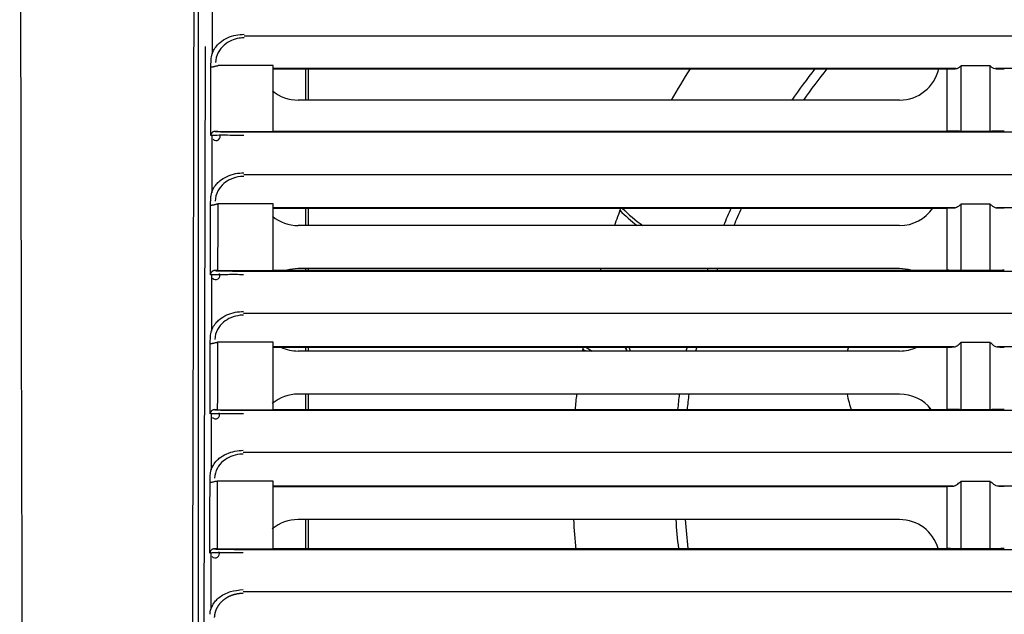
# Model space of a CAD drawing. Extents: x 6336 to 7336, y -630 to 746.
# Drawn here: x 6606 to 6674, y 271 to 312 of the extents above; entities that cross this region are included whole.
import ezdxf

# ---------------------------------------------------------------- set-up
doc = ezdxf.new("R2010")
doc.units = 0
doc.header["$LTSCALE"] = 16.335
doc.header["$MEASUREMENT"] = 0
doc.layers.add('\\M+5B4D6\\M+5CAB5\\M+5CFDF', color=7, linetype='CONTINUOUS', lineweight=25)

msp = doc.modelspace()

# ---------------------------------------------------------------- linework, layer by layer
at = {"layer": '\\M+5B4D6\\M+5CAB5\\M+5CFDF'}
for p, q in [((6618.048, 341.254), (6618.048, 233.814)), ((6619.026, 313.773), (6619.014, 309.737)), ((6823.178, 310.994), (6621.257, 310.994)), ((6618.395, 233.558), (6618.565, 310.273)), ((6618.938, 308.884), (6618.954, 309.371)), ((6623.283, 308.948), (6619.438, 308.948)), ((6670.836, 308.741), (6623.283, 308.741)), ((6671.218, 308.948), (6673.218, 308.948)), ((6720.836, 308.741), (6673.6, 308.741)), ((6623.283, 308.723), (6670.218, 308.723)), ((6625.549, 306.545), (6625.549, 308.723)), ((6625.741, 306.545), (6625.741, 308.723)), ((6666.922, 306.546), (6625.014, 306.546)), ((6618.998, 304.07), (6618.988, 300.086)), ((6619.046, 304.293), (6619.039, 304.298)), ((6619.425, 304.365), (6623.283, 304.365)), ((6621.238, 304.325), (6823.198, 304.325)), ((6623.283, 304.388), (6670.218, 304.388)), ((6673.218, 304.365), (6671.218, 304.365)), ((6823.205, 301.329), (6621.231, 301.329)), ((6618.913, 299.241), (6618.928, 299.723)), ((6623.283, 299.305), (6619.412, 299.305)), ((6671.218, 299.305), (6673.218, 299.305)), ((6670.764, 299.037), (6623.283, 299.037)), ((6623.283, 299.019), (6670.218, 299.019)), ((6625.549, 297.795), (6625.549, 299.019)), ((6625.741, 297.795), (6625.741, 299.019)), ((6720.764, 299.037), (6673.672, 299.037)), ((6666.922, 297.796), (6625.014, 297.796)), ((6618.975, 294.366), (6618.966, 290.429)), ((6619.023, 294.589), (6619.015, 294.594)), ((6619.401, 294.662), (6623.283, 294.662)), ((6621.214, 294.621), (6823.221, 294.621)), ((6623.283, 294.684), (6670.218, 294.684)), ((6666.922, 294.796), (6625.014, 294.796)), ((6625.549, 294.683), (6625.549, 294.795)), ((6625.741, 294.683), (6625.741, 294.795)), ((6673.218, 294.662), (6671.218, 294.662)), ((6823.227, 291.658), (6621.209, 291.658)), ((6618.891, 289.59), (6618.906, 290.068)), ((6623.283, 289.655), (6619.391, 289.655)), ((6671.218, 289.655), (6673.218, 289.655)), ((6670.7, 289.333), (6623.283, 289.333)), ((6623.283, 289.315), (6670.218, 289.315)), ((6666.922, 289.046), (6625.014, 289.046)), ((6625.549, 289.045), (6625.549, 289.315)), ((6625.741, 289.045), (6625.741, 289.315)), ((6720.7, 289.333), (6673.736, 289.333)), ((6666.922, 286.046), (6625.014, 286.046)), ((6625.549, 284.98), (6625.549, 286.046)), ((6625.741, 284.98), (6625.741, 286.046)), ((6619.003, 284.886), (6618.995, 284.891)), ((6619.381, 284.958), (6623.283, 284.958)), ((6621.194, 284.917), (6823.241, 284.917)), ((6623.283, 284.98), (6670.218, 284.98)), ((6673.218, 284.958), (6671.218, 284.958)), ((6618.955, 284.663), (6618.948, 280.752)), ((6823.246, 281.97), (6621.189, 281.97)), ((6618.873, 279.92), (6618.888, 280.393)), ((6623.283, 279.984), (6619.372, 279.984)), ((6671.218, 279.984), (6673.218, 279.984)), ((6670.658, 279.629), (6623.283, 279.629)), ((6623.283, 279.611), (6670.218, 279.611)), ((6720.658, 279.629), (6673.778, 279.629)), ((6666.922, 277.296), (6625.014, 277.296)), ((6625.549, 275.277), (6625.549, 277.297)), ((6625.741, 275.277), (6625.741, 277.297)), ((6618.986, 275.182), (6618.978, 275.187)), ((6619.364, 275.255), (6623.283, 275.255)), ((6621.177, 275.214), (6823.258, 275.214)), ((6623.283, 275.276), (6670.218, 275.276)), ((6673.218, 275.255), (6671.218, 275.255)), ((6618.938, 274.961), (6618.932, 271.045)), ((6823.262, 272.254), (6621.173, 272.254))]:
    msp.add_line(p, q, dxfattribs=at)
for centre, radius, start, end in [((6697.11, 280.384), 53, 147.67875, 150.42375), ((6697.11, 280.384), 45.887, 141.8625, 145.24312), ((6697.11, 280.384), 45.227, 141.20438, 144.66375), ((6697.11, 280.384), 53, 159.41812, 160.82437), ((6655.148, 306.35), 10.75, 224.15723, 232.71912), ((6655.148, 306.35), 10.521, 224.16529, 234.39591), ((6697.11, 280.384), 45.887, 156.04313, 157.7025), ((6697.11, 280.384), 45.227, 155.67187, 157.35938), ((6697.11, 280.384), 53, 164.22187, 164.35125), ((6697.11, 280.384), 45.887, 161.69625, 161.8425), ((6697.11, 280.384), 45.227, 161.42063, 161.5725), ((6697.11, 280.384), 53, 170.3025, 170.595), ((6651.445, 299.149), 11.95, 236.48047, 237.71705), ((6651.445, 299.149), 11.721, 237.03359, 239.5422), ((6647.284, 288.902), 0.661, 12.52344, 38.66002), ((6647.284, 288.902), 0.674, 12.27844, 37.77721), ((6647.283, 288.903), 0.891, 9.23821, 27.5938), ((6697.11, 280.384), 45.887, 168.77812, 169.12125), ((6697.11, 280.384), 45.227, 168.615, 168.96375), ((6670.622, 287.482), 7.5, 165.84187, 167.9625), ((6697.11, 280.384), 53, 173.86875, 175.0275), ((6697.11, 280.384), 45.887, 172.91812, 174.25688), ((6697.11, 280.384), 45.227, 172.81125, 174.1725), ((6670.622, 287.482), 7.5, 191.03625, 200.205), ((6697.11, 280.384), 28.5, 170.44687, 170.7225), ((6697.11, 280.384), 53, 183.34125, 185.6025), ((6697.11, 280.384), 45.887, 183.86437, 186.39562), ((6697.11, 280.384), 45.227, 183.92062, 186.48562)]:
    msp.add_arc(centre, radius, start, end, dxfattribs=at)
for centre, major_axis, ratio, start_param, end_param in [((6666.914, 309.349), (1.985, -1.985), 0.997265, 5.499157, 6.844795), ((6625.022, 309.349), (1.985, 1.985), 0.997265, 3.233789, 3.925621), ((6619.291, 304.029), (-0.087, 0.288), 0.969114, 2.058247, 4.86125), ((6666.914, 300.599), (-1.985, 1.985), 0.997265, 2.357564, 3.329686), ((6625.022, 300.599), (-1.985, -1.985), 0.997265, 0.092197, 0.784029), ((6619.267, 294.325), (-0.087, 0.288), 0.969114, 2.00757, 4.854639), ((6625.022, 291.992), (-1.985, 1.985), 0.997265, 5.499157, 5.782632), ((6666.914, 291.992), (-1.985, -1.985), 0.997265, 3.642146, 3.925621), ((6625.022, 291.849), (1.985, 1.985), 0.997265, 3.48338, 3.925621), ((6666.914, 291.849), (1.985, -1.985), 0.997265, 5.499157, 5.941398), ((6625.022, 283.242), (1.985, -1.985), 0.997265, 2.357564, 3.056134), ((6666.914, 283.242), (1.985, 1.985), 0.997265, 6.164944, 7.067214), ((6619.247, 284.621), (-0.087, 0.288), 0.969114, 2.016619, 4.858963), ((6625.022, 274.492), (-1.985, 1.985), 0.997265, 5.499157, 6.197726), ((6666.914, 274.492), (-1.985, -1.985), 0.997265, 2.638173, 3.925621), ((6619.23, 274.918), (-0.087, 0.288), 0.969114, 2.0246, 4.855904)]:
    msp.add_ellipse(centre, major_axis=major_axis, ratio=ratio, start_param=start_param, end_param=end_param, dxfattribs=at)
for points, degree, knots in [([(6605.61, 372.017), (6605.611, 371.427), (6605.611, 370.836), (6605.612, 369.656), (6605.612, 369.066), (6605.612, 367.295), (6605.612, 366.115), (6605.613, 362.576), (6605.614, 360.217), (6605.618, 353.142), (6605.621, 348.428), (6605.627, 342.539), (6605.628, 341.362), (6605.631, 339.009), (6605.635, 335.482), (6605.639, 331.96), (6605.649, 324.925), (6605.656, 320.245), (6605.673, 310.903), (6605.682, 306.241), (6605.701, 296.932), (6605.712, 292.286), (6605.733, 283.005), (6605.745, 278.372), (6605.769, 269.116), (6605.782, 264.493), (6605.807, 255.256), (6605.822, 250.065), (6605.838, 244.879), (6605.84, 244.014), (6605.841, 243.726), (6605.843, 243.15), (6605.844, 242.862), (6605.847, 241.998), (6605.849, 241.422), (6605.85, 240.701), (6605.85, 240.557), (6605.851, 240.269), (6605.852, 240.125), (6605.853, 239.693), (6605.854, 239.405), (6605.857, 237.963), (6605.86, 236.807), (6605.866, 234.493), (6605.869, 233.334), (6605.872, 231.884), (6605.872, 231.593), (6605.874, 231.013), (6605.874, 230.722), (6605.876, 229.851), (6605.879, 228.108), (6605.882, 226.365), (6605.888, 222.88), (6605.891, 220.558), (6605.896, 215.914), (6605.898, 213.592), (6605.902, 208.951), (6605.903, 206.631), (6605.904, 201.992), (6605.903, 199.673), (6605.901, 195.037), (6605.9, 192.72), (6605.896, 188.086), (6605.893, 185.77), (6605.887, 181.138), (6605.884, 178.823), (6605.876, 174.195), (6605.871, 171.881), (6605.865, 169.279), (6605.864, 168.99), (6605.863, 168.411), (6605.862, 168.122), (6605.86, 167.255), (6605.858, 166.678), (6605.854, 164.949), (6605.85, 163.798), (6605.84, 160.355), (6605.833, 158.069), (6605.818, 153.52), (6605.81, 151.255), (6605.801, 149.001)], 3, [0, 0, 0, 0, 0.007813, 0.007813, 0.015625, 0.015625, 0.03125, 0.03125, 0.0625, 0.0625, 0.125, 0.125, 0.140625, 0.140625, 0.15625, 0.1875, 0.1875, 0.25, 0.25, 0.3125, 0.3125, 0.375, 0.375, 0.4375, 0.4375, 0.5, 0.5, 0.5625, 0.570313, 0.570313, 0.574219, 0.574219, 0.578125, 0.578125, 0.585938, 0.585938, 0.587891, 0.587891, 0.589844, 0.589844, 0.59375, 0.59375, 0.609375, 0.609375, 0.625, 0.625, 0.628906, 0.628906, 0.632813, 0.632813, 0.640625, 0.65625, 0.65625, 0.6875, 0.6875, 0.71875, 0.71875, 0.75, 0.75, 0.78125, 0.78125, 0.8125, 0.8125, 0.84375, 0.84375, 0.875, 0.875, 0.90625, 0.90625, 0.910156, 0.910156, 0.914063, 0.914063, 0.921875, 0.921875, 0.9375, 0.9375, 0.96875, 0.96875, 1, 1, 1, 1]), ([(6617.564, 233.35), (6617.566, 234.413), (6617.569, 235.476), (6617.574, 237.323), (6617.576, 238.107), (6617.58, 239.675), (6617.583, 240.458), (6617.594, 244.374), (6617.603, 247.508), (6617.621, 253.777), (6617.63, 256.913), (6617.674, 272.597), (6617.705, 285.173), (6617.759, 310.429), (6617.781, 323.108), (6617.799, 337.74), (6617.801, 339.619), (6617.803, 341.498)], 3, [0, 0, 0, 0, 0.029598, 0.029598, 0.051475, 0.051475, 0.073352, 0.073352, 0.16086, 0.16086, 0.248368, 0.248368, 0.598401, 0.598401, 0.948434, 0.948434, 1, 1, 1, 1]), ([(6618.954, 309.371), (6618.958, 309.432), (6618.974, 309.648), (6619.085, 309.972), (6619.309, 310.31), (6619.618, 310.623), (6620.057, 310.895), (6620.646, 311.1), (6621.061, 311.128), (6621.257, 311.141)], 3, [0, 0, 0, 0, 0.070361, 0.249712, 0.387715, 0.499668, 0.682117, 0.849358, 1, 1, 1, 1]), ([(6621.257, 310.89), (6621.137, 310.89), (6621.017, 310.88), (6620.713, 310.831), (6620.531, 310.776), (6620.175, 310.619), (6620.003, 310.508), (6619.681, 310.229), (6619.541, 310.049), (6619.324, 309.637), (6619.261, 309.396), (6619.254, 309.157)], 3, [0, 0, 0, 0, 0.102261, 0.102261, 0.267809, 0.267809, 0.463167, 0.463167, 0.707681, 0.707681, 1, 1, 1, 1]), ([(6618.925, 304.075), (6618.927, 304.925), (6618.929, 305.774), (6618.934, 307.377), (6618.936, 308.13), (6618.938, 308.884)], 3, [0, 0, 0, 0, 0.530141, 0.530141, 1, 1, 1, 1]), ([(6618.938, 308.884), (6618.939, 308.882), (6618.941, 308.88), (6618.95, 308.876), (6618.962, 308.873), (6618.976, 308.871), (6618.992, 308.87), (6619.008, 308.87), (6619.033, 308.87), (6619.07, 308.872), (6619.124, 308.88), (6619.183, 308.893), (6619.225, 308.907), (6619.246, 308.914)], 3, [0, 0, 0, 0, 0.091886, 0.176982, 0.255289, 0.326809, 0.391545, 0.449501, 0.500685, 0.629401, 0.755412, 0.878886, 1, 1, 1, 1]), ([(6619.246, 308.914), (6619.275, 308.925), (6619.306, 308.933), (6619.355, 308.942), (6619.371, 308.944), (6619.404, 308.947), (6619.421, 308.948), (6619.438, 308.948)], 3, [0, 0, 0, 0, 0.5, 0.5, 0.75, 0.75, 1, 1, 1, 1]), ([(6670.218, 308.727), (6670.312, 308.729), (6670.407, 308.731), (6670.596, 308.734), (6670.69, 308.736), (6670.785, 308.737)], 3, [0, 0, 0, 0, 0.499988, 0.499988, 1, 1, 1, 1]), ([(6670.785, 308.737), (6670.816, 308.738), (6670.878, 308.745), (6670.939, 308.763), (6670.985, 308.781), (6671, 308.788), (6671.03, 308.803), (6671.045, 308.811), (6671.09, 308.838), (6671.118, 308.859), (6671.146, 308.884)], 3, [0, 0, 0, 0, 0.25, 0.5, 0.5, 0.625, 0.625, 0.75, 0.75, 1, 1, 1, 1]), ([(6673.29, 308.884), (6673.342, 308.837), (6673.4, 308.802), (6673.522, 308.752), (6673.587, 308.739), (6673.651, 308.737)], 3, [0, 0, 0, 0, 0.481504, 0.481504, 1, 1, 1, 1]), ([(6673.651, 308.737), (6673.745, 308.736), (6673.84, 308.734), (6674.029, 308.731), (6674.123, 308.729), (6674.218, 308.727)], 3, [0, 0, 0, 0, 0.500013, 0.500013, 1, 1, 1, 1]), ([(6619.235, 304.366), (6619.224, 304.366), (6619.199, 304.365), (6619.163, 304.359), (6619.128, 304.349), (6619.094, 304.334), (6619.062, 304.316), (6619.032, 304.293), (6619.001, 304.263), (6618.97, 304.225), (6618.947, 304.18), (6618.93, 304.129), (6618.927, 304.095), (6618.925, 304.075)], 3, [0, 0, 0, 0, 0.061985, 0.126792, 0.194646, 0.265744, 0.340256, 0.41833, 0.500095, 0.617055, 0.749968, 0.853801, 1, 1, 1, 1]), ([(6621.238, 304.072), (6621.039, 304.075), (6620.567, 304.082), (6619.826, 304.096), (6619.121, 304.081), (6619.002, 304.071), (6618.939, 304.066)], 3, [0, 0, 0, 0, 0.167913, 0.398373, 0.685329, 1, 1, 1, 1]), ([(6619.239, 304.364), (6619.249, 304.357), (6619.56, 304.344), (6620.118, 304.334), (6620.482, 304.332), (6620.66, 304.331), (6621.044, 304.329), (6621.238, 304.329)], 2, [0, 0, 0, 0.25, 0.5, 0.75, 0.75, 0.875, 1, 1, 1]), ([(6671.218, 304.365), (6671.053, 304.368), (6670.888, 304.371), (6670.639, 304.376), (6670.554, 304.377), (6670.386, 304.38), (6670.302, 304.382), (6670.218, 304.383)], 3, [0, 0, 0, 0, 0.495005, 0.495005, 0.747507, 0.747507, 1, 1, 1, 1]), ([(6674.218, 304.383), (6674.134, 304.382), (6674.049, 304.38), (6673.881, 304.377), (6673.797, 304.376), (6673.548, 304.371), (6673.383, 304.368), (6673.218, 304.365)], 3, [0, 0, 0, 0, 0.252478, 0.252478, 0.504985, 0.504985, 1, 1, 1, 1]), ([(6618.928, 299.723), (6618.933, 299.782), (6618.948, 299.997), (6619.06, 300.32), (6619.286, 300.658), (6619.596, 300.967), (6620.035, 301.236), (6620.622, 301.437), (6621.035, 301.465), (6621.231, 301.478)], 3, [0, 0, 0, 0, 0.068915, 0.24983, 0.38774, 0.499943, 0.681781, 0.848999, 1, 1, 1, 1]), ([(6621.231, 301.222), (6621.15, 301.222), (6621.069, 301.218), (6620.764, 301.185), (6620.543, 301.125), (6620.156, 300.958), (6619.983, 300.849), (6619.66, 300.574), (6619.52, 300.398), (6619.3, 299.99), (6619.236, 299.748), (6619.228, 299.509)], 3, [0, 0, 0, 0, 0.06936, 0.06936, 0.267331, 0.267331, 0.463198, 0.463198, 0.705608, 0.705608, 1, 1, 1, 1]), ([(6618.901, 294.371), (6618.903, 295.228), (6618.905, 296.084), (6618.909, 297.708), (6618.911, 298.474), (6618.913, 299.241)], 3, [0, 0, 0, 0, 0.527806, 0.527806, 1, 1, 1, 1]), ([(6618.913, 299.241), (6618.914, 299.24), (6618.915, 299.237), (6618.924, 299.234), (6618.936, 299.231), (6618.951, 299.229), (6618.966, 299.228), (6618.983, 299.228), (6619.007, 299.228), (6619.045, 299.231), (6619.099, 299.238), (6619.158, 299.251), (6619.2, 299.265), (6619.22, 299.272)], 3, [0, 0, 0, 0, 0.091942, 0.177075, 0.255401, 0.326921, 0.39164, 0.449561, 0.500693, 0.62991, 0.756078, 0.879376, 1, 1, 1, 1]), ([(6619.22, 299.272), (6619.25, 299.282), (6619.281, 299.291), (6619.329, 299.299), (6619.346, 299.302), (6619.379, 299.305), (6619.396, 299.305), (6619.412, 299.305)], 3, [0, 0, 0, 0, 0.5, 0.5, 0.75, 0.75, 1, 1, 1, 1]), ([(6619.412, 299.305), (6619.411, 298.541), (6619.409, 297.777), (6619.405, 296.23), (6619.403, 295.445), (6619.401, 294.662)], 3, [0, 0, 0, 0, 0.493297, 0.493297, 1, 1, 1, 1]), ([(6670.712, 299.033), (6670.743, 299.034), (6670.805, 299.041), (6670.867, 299.059), (6670.913, 299.077), (6670.928, 299.084), (6670.959, 299.099), (6670.974, 299.107), (6671.018, 299.134), (6671.047, 299.155), (6671.075, 299.18)], 3, [0, 0, 0, 0, 0.25, 0.5, 0.5, 0.625, 0.625, 0.75, 0.75, 1, 1, 1, 1]), ([(6673.361, 299.18), (6673.413, 299.133), (6673.471, 299.098), (6673.593, 299.048), (6673.659, 299.034), (6673.723, 299.033)], 3, [0, 0, 0, 0, 0.480436, 0.480436, 1, 1, 1, 1]), ([(6619.212, 294.662), (6619.2, 294.662), (6619.175, 294.661), (6619.14, 294.655), (6619.105, 294.645), (6619.071, 294.63), (6619.038, 294.612), (6619.008, 294.589), (6618.977, 294.56), (6618.947, 294.521), (6618.923, 294.476), (6618.906, 294.425), (6618.903, 294.391), (6618.901, 294.371)], 3, [0, 0, 0, 0, 0.062169, 0.127134, 0.195111, 0.266292, 0.340841, 0.418903, 0.500604, 0.617452, 0.750275, 0.854334, 1, 1, 1, 1]), ([(6621.214, 294.372), (6621.027, 294.372), (6620.64, 294.373), (6620.082, 294.373), (6619.612, 294.367), (6619.096, 294.376), (6618.99, 294.368), (6618.916, 294.362)], 3, [0, 0, 0, 0, 0.157588, 0.326202, 0.501101, 0.65137, 1, 1, 1, 1]), ([(6619.216, 294.66), (6619.226, 294.653), (6619.536, 294.64), (6620.093, 294.63), (6620.457, 294.628), (6620.636, 294.626), (6621.02, 294.625), (6621.214, 294.625)], 2, [0, 0, 0, 0.25, 0.5, 0.75, 0.75, 0.875, 1, 1, 1]), ([(6671.218, 294.662), (6671.053, 294.664), (6670.888, 294.667), (6670.639, 294.672), (6670.554, 294.673), (6670.386, 294.676), (6670.302, 294.678), (6670.218, 294.679)], 3, [0, 0, 0, 0, 0.495, 0.495, 0.7475, 0.7475, 1, 1, 1, 1]), ([(6674.218, 294.679), (6674.134, 294.678), (6674.049, 294.676), (6673.881, 294.673), (6673.797, 294.672), (6673.548, 294.667), (6673.383, 294.664), (6673.218, 294.662)], 3, [0, 0, 0, 0, 0.2525, 0.2525, 0.505, 0.505, 1, 1, 1, 1]), ([(6618.906, 290.068), (6618.911, 290.126), (6618.926, 290.34), (6619.038, 290.661), (6619.266, 290.998), (6619.577, 291.305), (6620.016, 291.571), (6620.602, 291.77), (6621.013, 291.797), (6621.209, 291.809)], 3, [0, 0, 0, 0, 0.06763, 0.249778, 0.387521, 0.499872, 0.681309, 0.848611, 1, 1, 1, 1]), ([(6621.209, 291.549), (6621.13, 291.549), (6621.05, 291.545), (6620.748, 291.514), (6620.527, 291.456), (6620.14, 291.292), (6619.966, 291.184), (6619.643, 290.913), (6619.502, 290.739), (6619.28, 290.335), (6619.214, 290.093), (6619.206, 289.854)], 3, [0, 0, 0, 0, 0.067932, 0.067932, 0.266379, 0.266379, 0.462836, 0.462836, 0.703591, 0.703591, 1, 1, 1, 1]), ([(6618.881, 284.668), (6618.883, 285.53), (6618.884, 286.393), (6618.888, 288.033), (6618.889, 288.812), (6618.891, 289.59)], 3, [0, 0, 0, 0, 0.525787, 0.525787, 1, 1, 1, 1]), ([(6618.891, 289.59), (6618.892, 289.589), (6618.894, 289.587), (6618.903, 289.583), (6618.915, 289.581), (6618.929, 289.579), (6618.945, 289.578), (6618.961, 289.578), (6618.986, 289.578), (6619.023, 289.581), (6619.077, 289.588), (6619.136, 289.601), (6619.178, 289.614), (6619.199, 289.621)], 3, [0, 0, 0, 0, 0.091991, 0.177156, 0.255499, 0.32702, 0.391723, 0.449614, 0.500699, 0.630348, 0.75665, 0.879797, 1, 1, 1, 1]), ([(6619.199, 289.621), (6619.229, 289.632), (6619.259, 289.64), (6619.308, 289.649), (6619.324, 289.651), (6619.357, 289.654), (6619.374, 289.655), (6619.391, 289.655)], 3, [0, 0, 0, 0, 0.5, 0.5, 0.75, 0.75, 1, 1, 1, 1]), ([(6619.391, 289.655), (6619.389, 288.881), (6619.388, 288.108), (6619.384, 286.542), (6619.383, 285.75), (6619.381, 284.958)], 3, [0, 0, 0, 0, 0.493805, 0.493805, 1, 1, 1, 1]), ([(6670.648, 289.329), (6670.679, 289.33), (6670.741, 289.337), (6670.803, 289.355), (6670.849, 289.373), (6670.865, 289.38), (6670.895, 289.395), (6670.91, 289.403), (6670.955, 289.43), (6670.984, 289.451), (6671.012, 289.476)], 3, [0, 0, 0, 0, 0.25, 0.5, 0.5, 0.625, 0.625, 0.75, 0.75, 1, 1, 1, 1]), ([(6673.423, 289.476), (6673.477, 289.429), (6673.535, 289.394), (6673.657, 289.344), (6673.723, 289.33), (6673.788, 289.329)], 3, [0, 0, 0, 0, 0.479526, 0.479526, 1, 1, 1, 1]), ([(6619.192, 284.959), (6619.18, 284.958), (6619.155, 284.958), (6619.12, 284.951), (6619.085, 284.941), (6619.051, 284.927), (6619.018, 284.908), (6618.988, 284.886), (6618.957, 284.856), (6618.927, 284.817), (6618.903, 284.772), (6618.886, 284.721), (6618.883, 284.687), (6618.881, 284.668)], 3, [0, 0, 0, 0, 0.062335, 0.127419, 0.195463, 0.266651, 0.341145, 0.419085, 0.500593, 0.617494, 0.75027, 0.854344, 1, 1, 1, 1]), ([(6619.196, 284.956), (6619.206, 284.949), (6619.516, 284.936), (6620.072, 284.927), (6620.437, 284.924), (6620.615, 284.923), (6621, 284.921), (6621.194, 284.921)], 2, [0, 0, 0, 0.25, 0.5, 0.75, 0.75, 0.875, 1, 1, 1]), ([(6671.218, 284.958), (6671.053, 284.961), (6670.888, 284.964), (6670.639, 284.968), (6670.554, 284.97), (6670.386, 284.973), (6670.302, 284.974), (6670.218, 284.976)], 3, [0, 0, 0, 0, 0.495006, 0.495006, 0.747509, 0.747509, 1, 1, 1, 1]), ([(6674.218, 284.976), (6674.134, 284.974), (6674.049, 284.973), (6673.881, 284.97), (6673.797, 284.968), (6673.548, 284.964), (6673.383, 284.961), (6673.218, 284.958)], 3, [0, 0, 0, 0, 0.252473, 0.252473, 0.504982, 0.504982, 1, 1, 1, 1]), ([(6621.194, 284.672), (6621.007, 284.672), (6620.62, 284.673), (6620.062, 284.672), (6619.593, 284.666), (6619.077, 284.675), (6618.97, 284.665), (6618.896, 284.658)], 3, [0, 0, 0, 0, 0.157484, 0.32609, 0.501114, 0.650242, 1, 1, 1, 1]), ([(6618.888, 280.393), (6618.892, 280.45), (6618.907, 280.663), (6619.019, 280.984), (6619.249, 281.319), (6619.56, 281.624), (6619.999, 281.888), (6620.584, 282.084), (6620.994, 282.111), (6621.189, 282.124)], 3, [0, 0, 0, 0, 0.066408, 0.24973, 0.387325, 0.499808, 0.6809, 0.848275, 1, 1, 1, 1]), ([(6621.189, 281.86), (6621.112, 281.86), (6621.035, 281.856), (6620.735, 281.826), (6620.515, 281.769), (6620.126, 281.608), (6619.952, 281.501), (6619.628, 281.234), (6619.487, 281.062), (6619.262, 280.661), (6619.196, 280.418), (6619.188, 280.179)], 3, [0, 0, 0, 0, 0.066619, 0.066619, 0.265497, 0.265497, 0.462484, 0.462484, 0.701827, 0.701827, 1, 1, 1, 1]), ([(6618.864, 274.964), (6618.866, 275.83), (6618.867, 276.695), (6618.87, 278.347), (6618.871, 279.133), (6618.873, 279.92)], 3, [0, 0, 0, 0, 0.524114, 0.524114, 1, 1, 1, 1]), ([(6618.873, 279.92), (6618.873, 279.919), (6618.875, 279.916), (6618.884, 279.913), (6618.896, 279.911), (6618.911, 279.909), (6618.926, 279.908), (6618.942, 279.908), (6618.967, 279.908), (6619.004, 279.911), (6619.059, 279.918), (6619.118, 279.931), (6619.16, 279.945), (6619.18, 279.951)], 3, [0, 0, 0, 0, 0.092033, 0.177227, 0.255584, 0.327106, 0.391796, 0.44966, 0.500705, 0.630724, 0.75714, 0.880158, 1, 1, 1, 1]), ([(6619.18, 279.951), (6619.21, 279.962), (6619.241, 279.97), (6619.289, 279.979), (6619.306, 279.981), (6619.339, 279.984), (6619.356, 279.984), (6619.372, 279.984)], 3, [0, 0, 0, 0, 0.5, 0.5, 0.75, 0.75, 1, 1, 1, 1]), ([(6619.372, 279.984), (6619.371, 279.205), (6619.37, 278.425), (6619.367, 276.849), (6619.366, 276.052), (6619.364, 275.255)], 3, [0, 0, 0, 0, 0.494222, 0.494222, 1, 1, 1, 1]), ([(6671.218, 275.255), (6671.218, 275.753), (6671.218, 276.251), (6671.218, 277.828), (6671.218, 278.906), (6671.218, 279.984)], 3, [0, 0, 0, 0, 0.316198, 0.316198, 1, 1, 1, 1]), ([(6673.218, 279.984), (6673.218, 278.906), (6673.218, 277.828), (6673.218, 276.251), (6673.218, 275.753), (6673.218, 275.255)], 3, [0, 0, 0, 0, 0.683802, 0.683802, 1, 1, 1, 1]), ([(6670.218, 279.618), (6670.218, 278.603), (6670.218, 277.587), (6670.218, 276.139), (6670.218, 275.706), (6670.218, 275.273)], 3, [0, 0, 0, 0, 0.700899, 0.700899, 1, 1, 1, 1]), ([(6670.606, 279.625), (6670.637, 279.626), (6670.7, 279.633), (6670.761, 279.651), (6670.808, 279.669), (6670.823, 279.676), (6670.854, 279.691), (6670.869, 279.699), (6670.914, 279.726), (6670.943, 279.747), (6670.971, 279.772)], 3, [0, 0, 0, 0, 0.25, 0.5, 0.5, 0.625, 0.625, 0.75, 0.75, 1, 1, 1, 1]), ([(6673.464, 279.772), (6673.518, 279.725), (6673.576, 279.691), (6673.699, 279.64), (6673.765, 279.626), (6673.829, 279.625)], 3, [0, 0, 0, 0, 0.478756, 0.478756, 1, 1, 1, 1]), ([(6619.175, 275.255), (6619.163, 275.255), (6619.138, 275.254), (6619.103, 275.248), (6619.068, 275.238), (6619.034, 275.224), (6619.002, 275.205), (6618.971, 275.183), (6618.94, 275.153), (6618.91, 275.114), (6618.886, 275.069), (6618.869, 275.018), (6618.866, 274.984), (6618.864, 274.964)], 3, [0, 0, 0, 0, 0.062481, 0.12767, 0.195773, 0.266968, 0.341412, 0.419244, 0.500582, 0.617531, 0.750266, 0.854354, 1, 1, 1, 1]), ([(6619.179, 275.253), (6619.189, 275.246), (6619.498, 275.233), (6620.055, 275.223), (6620.419, 275.221), (6620.598, 275.219), (6620.983, 275.218), (6621.177, 275.218)], 2, [0, 0, 0, 0.25, 0.5, 0.75, 0.75, 0.875, 1, 1, 1]), ([(6671.218, 275.255), (6671.053, 275.258), (6670.888, 275.261), (6670.639, 275.265), (6670.554, 275.267), (6670.386, 275.27), (6670.302, 275.271), (6670.218, 275.273)], 3, [0, 0, 0, 0, 0.495, 0.495, 0.7475, 0.7475, 1, 1, 1, 1]), ([(6674.218, 275.273), (6674.134, 275.271), (6674.049, 275.27), (6673.881, 275.267), (6673.797, 275.265), (6673.548, 275.261), (6673.383, 275.258), (6673.218, 275.255)], 3, [0, 0, 0, 0, 0.252496, 0.252496, 0.504997, 0.504997, 1, 1, 1, 1]), ([(6621.177, 274.972), (6620.99, 274.972), (6620.603, 274.973), (6620.044, 274.972), (6619.576, 274.965), (6619.06, 274.974), (6618.954, 274.963), (6618.879, 274.955)], 3, [0, 0, 0, 0, 0.157395, 0.325992, 0.501124, 0.649384, 1, 1, 1, 1]), ([(6618.872, 270.688), (6618.876, 270.744), (6618.892, 270.956), (6619.003, 271.276), (6619.235, 271.612), (6619.607, 271.971), (6620.235, 272.318), (6620.874, 272.38), (6621.173, 272.409)], 3, [0, 0, 0, 0, 0.065399, 0.250265, 0.388028, 0.501067, 0.766742, 1, 1, 1, 1]), ([(6621.173, 272.142), (6620.96, 272.142), (6620.749, 272.103), (6620.542, 272.064), (6620.352, 271.991), (6619.985, 271.849), (6619.711, 271.598), (6619.455, 271.362), (6619.316, 271.066), (6619.182, 270.781), (6619.172, 270.474)], 2, [0, 0, 0, 0.125, 0.125, 0.25, 0.25, 0.5, 0.5, 0.75, 0.75, 1, 1, 1])]:
    msp.add_open_spline(points, degree=degree, knots=knots, dxfattribs=at)
for points in [[(6623.283, 304.365), (6623.283, 305.892), (6623.283, 307.419), (6623.283, 308.948)], [(6671.146, 308.884), (6671.17, 308.905), (6671.194, 308.926), (6671.218, 308.948)], [(6671.218, 304.365), (6671.218, 305.892), (6671.218, 307.419), (6671.218, 308.948)], [(6673.218, 308.948), (6673.218, 307.419), (6673.218, 305.892), (6673.218, 304.365)], [(6673.218, 308.948), (6673.242, 308.926), (6673.266, 308.905), (6673.29, 308.884)], [(6670.218, 308.727), (6670.218, 307.279), (6670.218, 305.831), (6670.218, 304.383)], [(6619.425, 304.365), (6619.392, 304.365), (6619.328, 304.366), (6619.266, 304.366), (6619.235, 304.366)], [(6623.283, 294.662), (6623.283, 296.209), (6623.283, 297.756), (6623.283, 299.305)], [(6671.075, 299.18), (6671.123, 299.222), (6671.17, 299.263), (6671.218, 299.305)], [(6671.218, 294.662), (6671.218, 296.209), (6671.218, 297.757), (6671.218, 299.305)], [(6673.218, 299.305), (6673.265, 299.263), (6673.313, 299.222), (6673.361, 299.18)], [(6673.218, 299.305), (6673.218, 297.757), (6673.218, 296.209), (6673.218, 294.662)], [(6670.218, 299.025), (6670.383, 299.028), (6670.547, 299.03), (6670.712, 299.033)], [(6670.218, 299.025), (6670.218, 297.576), (6670.218, 296.127), (6670.218, 294.679)], [(6673.723, 299.033), (6673.888, 299.03), (6674.053, 299.028), (6674.218, 299.025)], [(6619.401, 294.662), (6619.369, 294.662), (6619.304, 294.662), (6619.242, 294.662), (6619.212, 294.662)], [(6623.283, 284.958), (6623.283, 286.523), (6623.283, 288.088), (6623.283, 289.655)], [(6671.012, 289.476), (6671.081, 289.535), (6671.149, 289.595), (6671.218, 289.655)], [(6671.218, 284.958), (6671.218, 286.523), (6671.218, 288.088), (6671.218, 289.655)], [(6673.218, 289.655), (6673.286, 289.595), (6673.355, 289.535), (6673.423, 289.476)], [(6673.218, 289.655), (6673.218, 288.088), (6673.218, 286.523), (6673.218, 284.958)], [(6670.218, 289.322), (6670.361, 289.324), (6670.505, 289.327), (6670.648, 289.329)], [(6670.218, 289.322), (6670.218, 287.872), (6670.218, 286.424), (6670.218, 284.976)], [(6673.788, 289.329), (6673.931, 289.327), (6674.074, 289.324), (6674.218, 289.322)], [(6619.381, 284.958), (6619.348, 284.958), (6619.284, 284.958), (6619.222, 284.958), (6619.192, 284.959)], [(6623.283, 275.255), (6623.283, 276.831), (6623.283, 278.407), (6623.283, 279.984)], [(6670.971, 279.772), (6671.053, 279.842), (6671.136, 279.913), (6671.218, 279.984)], [(6673.218, 279.984), (6673.3, 279.913), (6673.382, 279.842), (6673.464, 279.772)], [(6670.218, 279.618), (6670.347, 279.621), (6670.477, 279.623), (6670.606, 279.625)], [(6673.829, 279.625), (6673.959, 279.623), (6674.088, 279.621), (6674.218, 279.618)], [(6619.364, 275.255), (6619.332, 275.255), (6619.267, 275.255), (6619.205, 275.255), (6619.175, 275.255)]]:
    msp.add_open_spline(points, degree=3, dxfattribs=at)

doc.saveas('drawing.dxf')
